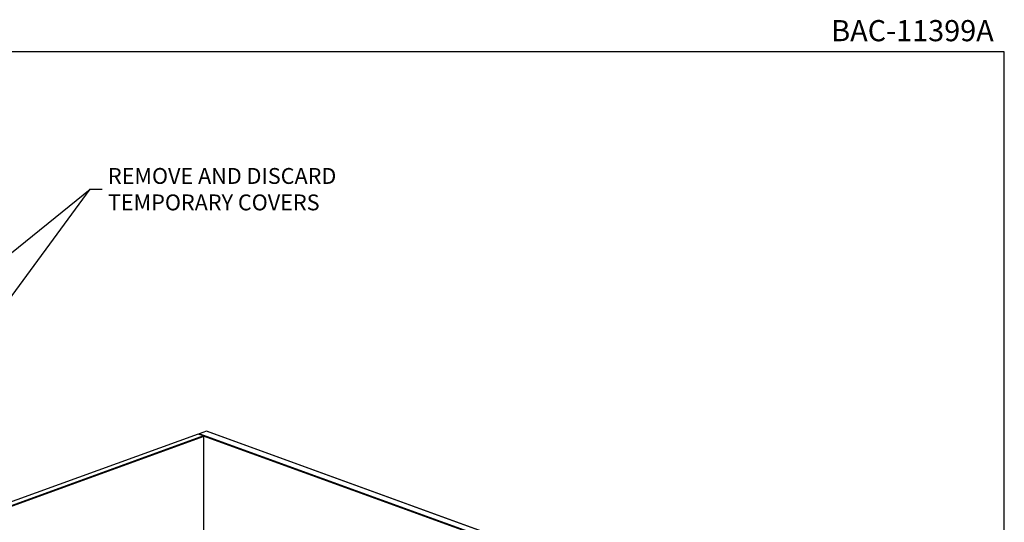
# Model space of a CAD drawing. Extents: x 0 to 320, y 0 to 246.
# Drawn here: x 134 to 320, y 151 to 246 of the extents above; entities that cross this region are included whole.
import ezdxf
from ezdxf.enums import TextEntityAlignment as Align

# ---------------------------------------------------------------- set-up
doc = ezdxf.new("R2010")
doc.units = 0
doc.header["$LTSCALE"] = 16
doc.header["$MEASUREMENT"] = 0
doc.layers.get('0').update_dxf_attribs({"linetype": 'CONTINUOUS'})
doc.layers.add('AM_VIS', color=6, linetype='CONTINUOUS')
doc.layers.add('OBJS', color=1, linetype='CONTINUOUS')
doc.styles.add('ROMANS', font='Romans.shx', dxfattribs={"width": 0.75})
doc.styles.add('SIMPLEX', font='ROMANS', dxfattribs={"oblique": 10})
doc.dimstyles.get("Standard").update_dxf_attribs({"dimtxt": 0.18, "dimasz": 0.18, "dimexe": 0.18, "dimexo": 0.0625, "dimgap": 0.09, "dimtad": 0, "dimtih": 1, "dimtoh": 1, "dimdec": 4, "dimzin": 0, "dimtxsty": 'STANDARD', "dimcen": 0.09, "dimazin": 3, "dimtfac": 1, "dimtdec": 4, "dimtofl": 0, "dimtmove": 0, "dimatfit": 3, "dimtolj": 1, "dimtzin": 0})

# ---------------------------------------------------------------- blocks, each defined once
blk = doc.blocks.new('BORDER')
for p, q in [((1, 1), (0, 1)), ((1, 0), (1, 1))]:
    blk.add_line(p, q)
blk = doc.blocks.new('FILENO')
at = {"color": 4, "style": 'SIMPLEX'}
blk.add_attdef('FILENO', text='', height=0.125, dxfattribs=at).set_placement((-0.0625, 0.0625), align=Align.RIGHT)

msp = doc.modelspace()

# ---------------------------------------------------------------- linework, layer by layer
at = {"layer": 'AM_VIS'}
for p, q in [((167.49, 167.74), (69.11, 132.06)), ((167.52, 167.74), (69.15, 132.06)), ((168.5, 167.39), (167.52, 167.74)), ((167.67, 167.72), (167.66, 167.72)), ((169.05, 168.26), (167.72, 167.78)), ((229.28, 145.46), (167.72, 167.78)), ((230.61, 145.94), (169.05, 168.26)), ((230.64, 145.94), (169.08, 168.26)), ((168.5, 167.39), (70.12, 131.71)), ((168.56, 167.28), (70.19, 131.6)), ((229.22, 145.34), (168.54, 167.35)), ((168.56, 167.33), (168.55, 167.33)), ((168.56, 129.89), (168.56, 167.28)), ((168.59, 129.9), (168.59, 167.3))]:
    msp.add_line(p, q, dxfattribs=at)
for centre, major_axis, ratio, start_param, end_param in [((167.52, 167.65), (-0.032, 0.0881), 0.658965, -0.503125, 0), ((167.72, 167.69), (0.0937, 0), 0.362672, 2.356194, 2.898792), ((167.72, 167.69), (0.032, 0.0881), 0.658965, 0.503125, 1.822415), ((169.05, 168.18), (0.032, 0.0881), 0.658965, 0, 0.503125), ((168.5, 167.3), (-0.032, 0.0881), 0.658965, -2.073921, -0.503125), ((168.5, 167.3), (0.0938, 0), 0.362672, -0.785398, 0.785398)]:
    msp.add_ellipse(centre, major_axis=major_axis, ratio=ratio, start_param=start_param, end_param=end_param, dxfattribs=at)

# ---------------------------------------------------------------- block references
ref = msp.add_blockref('FILENO', (320, 240, -98.08), dxfattribs=dict(xscale=32, yscale=32, zscale=32))
ref.add_attrib('FILENO', 'BAC-11399A', dxfattribs={"color": 4, "height": 4, "style": 'SIMPLEX'}).set_placement((318, 242), align=Align.RIGHT)
at = {"xscale": 320, "yscale": 240, "zscale": 320}
msp.add_blockref('BORDER', (0, 0, -98.08), dxfattribs=at)

# ---------------------------------------------------------------- texts
at = {"layer": 'OBJS', "insert": (150.43, 214.03, 32.69), "char_height": 3, "attachment_point": 4, "style": 'ROMANS'}
msp.add_mtext('\\A1;REMOVE AND DISCARD TEMPORARY COVERS', dxfattribs=at)

# ---------------------------------------------------------------- leaders
at = {"layer": 'OBJS', "annotation_type": 0, "has_hookline": 1, "hookline_direction": 0, "text_width": 74.14}
msp.add_leader([(102.31, 177.86, 32.69), (147.06, 214.03, 32.69), (149.31, 214.03, 32.69)], dimstyle='STANDARD', override={"dimscale": 24, "dimtxt": 0.09375, "dimasz": 0.09375, "dimexe": 0.0625, "dimgap": 0.046875, "dimtih": 0, "dimtoh": 0, "dimzin": 3, "dimtxsty": 'ROMANS', "dimcen": 0.0625, "dimclrd": 256, "dimclre": 6, "dimclrt": 256}, dxfattribs=at)
at = {"layer": 'OBJS'}
msp.add_leader([(126.66, 186.25, 32.69), (147.06, 214.03, 32.69)], dimstyle='STANDARD', override={"dimscale": 24, "dimtxt": 0.09375, "dimasz": 0.09375, "dimexe": 0.0625, "dimgap": 0.046875, "dimtih": 0, "dimtoh": 0, "dimzin": 3, "dimtxsty": 'ROMANS', "dimcen": 0.0625, "dimclrd": 256, "dimclre": 6, "dimclrt": 256}, dxfattribs=at)

doc.saveas('drawing.dxf')
